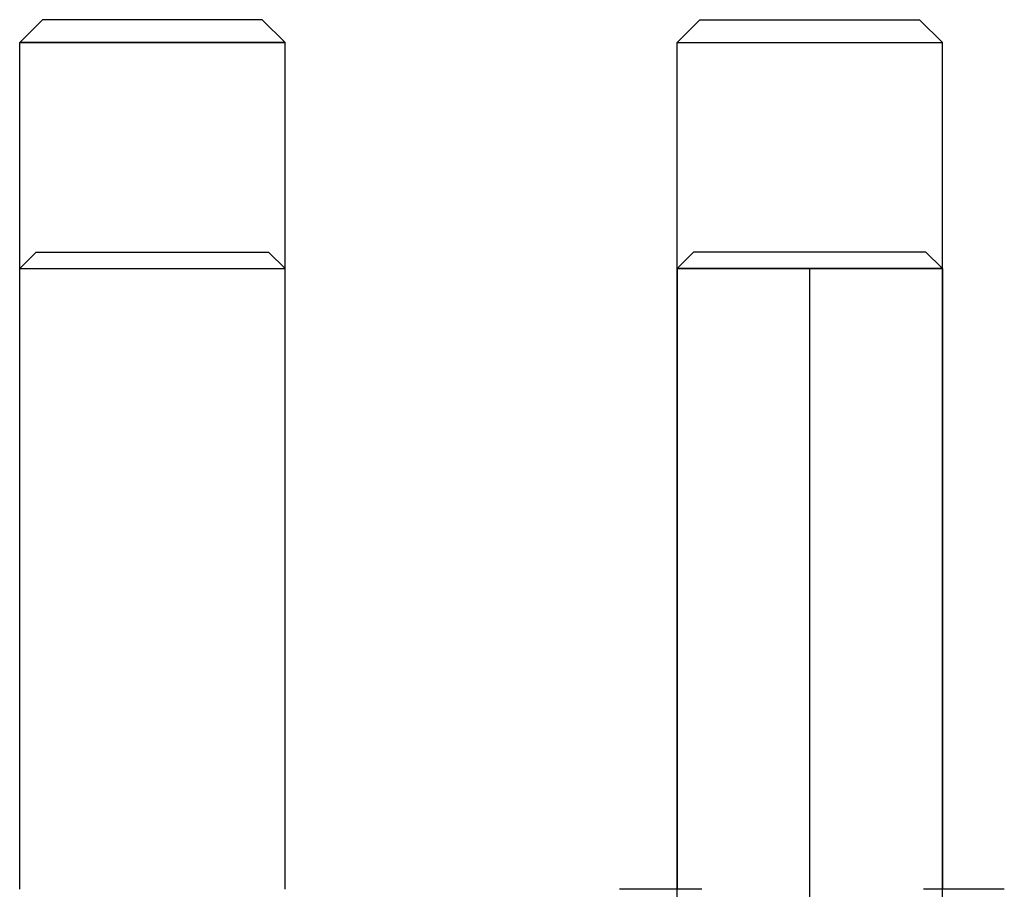
# Model space of a CAD drawing. Units: millimetres. Extents: x -26.7 to 8.1, y -28.8 to 26.9.
# Drawn here: x -23.2 to 6.4, y 0.7 to 26.9 of the extents above; entities that cross this region are included whole.
import ezdxf

# ---------------------------------------------------------------- set-up
doc = ezdxf.new("R2010")
doc.units = ezdxf.units.MM
doc.layers.add('MAIN-1', color=7, linetype='Continuous')
doc.layers.add('MAIN-2', color=7, linetype='Continuous')

msp = doc.modelspace()

# ---------------------------------------------------------------- linework, layer by layer
at = {"layer": 'MAIN-1'}
for p, q in [((-22.533, 26.895), (-23.224, 26.204)), ((-15.914, 26.895), (-22.533, 26.895)), ((-15.914, 26.895), (-15.224, 26.204)), ((-2.725, 26.895), (-3.415, 26.204)), ((-2.725, 26.895), (3.894, 26.895)), ((3.894, 26.895), (4.585, 26.204)), ((-23.224, 0.695), (-23.224, 26.204)), ((-15.224, 26.204), (-23.224, 26.204)), ((-15.224, 0.695), (-15.224, 26.204)), ((-3.415, 0.695), (-3.415, 26.204)), ((-3.415, 26.204), (4.585, 26.204)), ((4.585, 0.695), (4.585, 26.204)), ((-23.224, 0.695), (-23.224, 19.395)), ((-23.224, 19.395), (-15.224, 19.395)), ((-15.224, 0.695), (-15.224, 19.395)), ((0.585, 19.395), (-3.415, 19.395)), ((-3.415, 19.395), (-3.415, 0.695)), ((0.585, 0.695), (0.585, 19.395)), ((4.585, 19.395), (0.585, 19.395)), ((4.585, 19.395), (4.585, 0.695)), ((-2.669, 0.695), (-5.152, 0.695)), ((6.449, 0.695), (4.018, 0.695))]:
    msp.add_line(p, q, dxfattribs=at)
at = {"layer": 'MAIN-2'}
for p, q in [((-23.224, 26.204), (-15.224, 26.204)), ((-3.415, 26.204), (4.585, 26.204)), ((-22.724, 19.895), (-23.224, 19.395)), ((-22.724, 19.895), (-15.724, 19.895)), ((-15.724, 19.895), (-15.224, 19.395)), ((-2.915, 19.895), (-3.415, 19.395)), ((4.085, 19.895), (-2.915, 19.895)), ((4.085, 19.895), (4.585, 19.395)), ((-23.224, 19.395), (-15.224, 19.395)), ((-3.415, 19.395), (0.585, 19.395)), ((0.585, -0.105), (0.585, 19.395)), ((0.585, 19.395), (4.585, 19.395)), ((-3.415, -18.105), (-3.415, 0.695)), ((4.585, -18.105), (4.585, 0.695))]:
    msp.add_line(p, q, dxfattribs=at)

doc.saveas('drawing.dxf')
